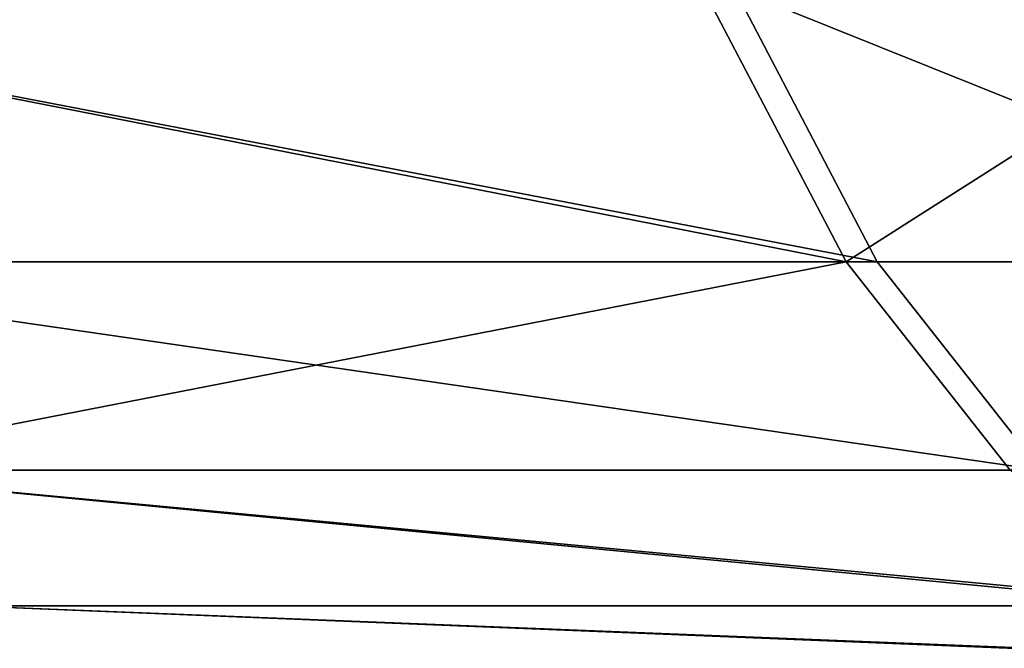
# Model space of a CAD drawing. Extents: x -23 to 107, y -43 to 248.
# Drawn here: x -10 to -10, y -43 to -43 of the extents above; entities that cross this region are included whole.
import ezdxf

# ---------------------------------------------------------------- set-up
doc = ezdxf.new("R2010")
doc.units = 0
doc.header["$MEASUREMENT"] = 0

msp = doc.modelspace()

# ---------------------------------------------------------------- linework, layer by layer
for points in [[(-10.742976, -42.60408, -19.85128), (-10.094692, -42.728577, -20.026852), (-10.67415, -42.728577, -19.7241)], [(-10.742976, -42.60408, -19.85128), (-10.159782, -42.60408, -20.155985), (-10.094692, -42.728577, -20.026852)], [(-10.108817, -42.728577, 20.019726), (-10.742976, -42.60408, 19.85128), (-10.67415, -42.728577, 19.7241)], [(-10.173998, -42.60408, 20.148811), (-10.742976, -42.60408, 19.85128), (-10.108817, -42.728577, 20.019726)], [(-9.913445, -42.60408, 20.278276), (-10.173998, -42.60408, 20.148811), (-10.108817, -42.728577, 20.019726)], [(-10.159782, -42.60408, -20.155985), (-9.913445, -42.60408, -20.278276), (-9.849933, -42.728577, -20.148359)], [(-10.159782, -42.60408, -20.155985), (-9.849933, -42.728577, -20.148359), (-10.094692, -42.728577, -20.026852)], [(-9.913445, -42.60408, 20.278276), (-10.108817, -42.728577, 20.019726), (-9.849933, -42.728577, 20.148359)], [(-10.67415, -42.728577, -19.7241), (-10.020143, -42.823341, -19.878952), (-10.595321, -42.823341, -19.578438)], [(-10.67415, -42.728577, -19.7241), (-10.094692, -42.728577, -20.026852), (-10.020143, -42.823341, -19.878952)], [(-10.108817, -42.728577, 20.019726), (-10.67415, -42.728577, 19.7241), (-10.595321, -42.823341, 19.578438)], [(-10.108817, -42.728577, 20.019726), (-10.595321, -42.823341, 19.578438), (-10.034163, -42.823341, 19.87188)], [(-9.849933, -42.728577, 20.148359), (-10.108817, -42.728577, 20.019726), (-10.034163, -42.823341, 19.87188)], [(-10.094692, -42.728577, -20.026852), (-9.849933, -42.728577, -20.148359), (-10.020143, -42.823341, -19.878952)], [(-10.595321, -42.823341, -19.578438), (-9.938848, -42.884918, -19.717672), (-10.509359, -42.884918, -19.419596)], [(-10.595321, -42.823341, -19.578438), (-10.020143, -42.823341, -19.878952), (-9.938848, -42.884918, -19.717672)], [(-9.952755, -42.884918, 19.710657), (-10.595321, -42.823341, 19.578438), (-10.509359, -42.884918, 19.419596)], [(-10.034163, -42.823341, 19.87188), (-10.595321, -42.823341, 19.578438), (-9.952755, -42.884918, 19.710657)], [(-10.509359, -42.884918, 19.419596), (-10.687866, -42.911068, 19.105633), (-9.867557, -42.911068, 19.541929)], [(-10.509359, -42.884918, -19.419596), (-9.853769, -42.911068, -19.548885), (-10.674387, -42.911068, -19.113167)], [(-10.509359, -42.884918, -19.419596), (-9.938848, -42.884918, -19.717672), (-9.853769, -42.911068, -19.548885)], [(-9.952755, -42.884918, 19.710657), (-10.509359, -42.884918, 19.419596), (-9.867557, -42.911068, 19.541929)]]:
    msp.add_3dface(points)

doc.saveas('drawing.dxf')
